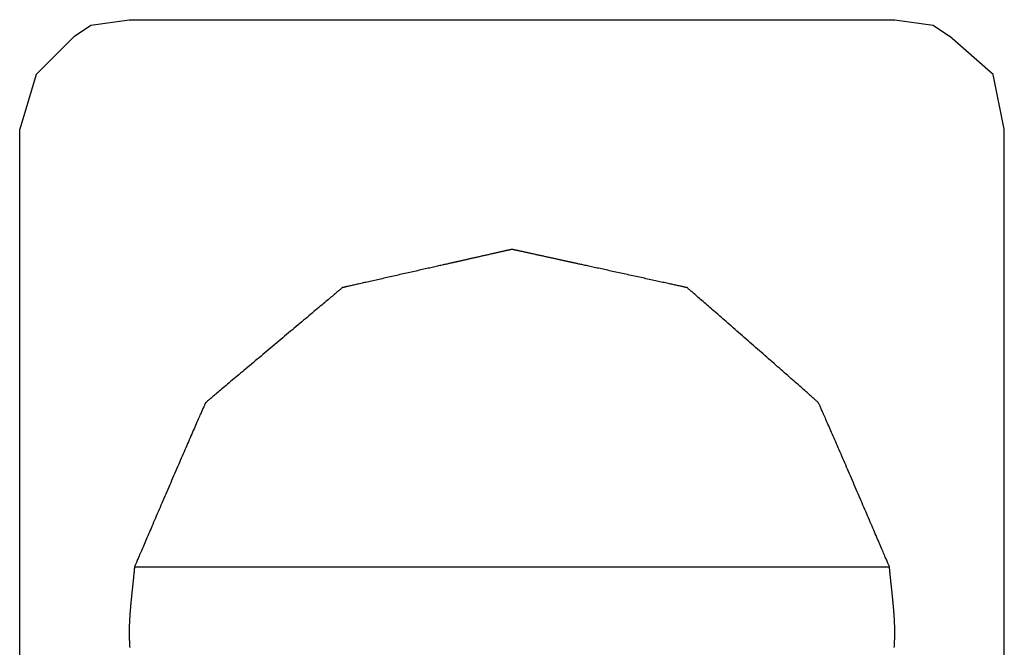
# Model space of a CAD drawing. Extents: x 83.8 to 125.8, y 130.3 to 166.
# Drawn here: x 113.4 to 117.9, y 139.4 to 142.3 of the extents above; entities that cross this region are included whole.
import ezdxf

# ---------------------------------------------------------------- set-up
doc = ezdxf.new("R2010")
doc.units = 0
doc.layers.add('EBENE_1', color=160, linetype='CONTINUOUS')

# ---------------------------------------------------------------- blocks, each defined once
blk = doc.blocks.new('AI9-BLK1')
at = {"layer": 'EBENE_1', "color": 7}
for p, q in [((8.9821, -5.872), (9.1605, -5.8465)), ((9.1605, -5.8465), (12.7158, -5.8465)), ((12.7158, -5.8465), (12.8936, -5.872)), ((8.9063, -5.9226), (8.9821, -5.872)), ((12.8936, -5.872), (12.9701, -5.9226)), ((8.652, -13.9745), (8.652, -6.3543)), ((13.2243, -13.9745), (13.2243, -6.3543)), ((9.1853, -8.3866), (9.4396, -8.3866)), ((9.4396, -8.3866), (12.4368, -8.3866)), ((12.4368, -8.3866), (12.691, -8.3866))]:
    blk.add_line(p, q, dxfattribs=at)
for points in [[(8.9063, -5.9226), (8.7285, -6.1004), (8.652, -6.3543)], [(13.2243, -6.3543), (13.1734, -6.1004), (12.9701, -5.9226)]]:
    blk.add_lwpolyline(points, dxfattribs=at)
for points in [[(10.9382, -6.9131, 0), (10.9381, -6.9131, 0), (10.9379, -6.9132, 0), (10.9375, -6.9132, 0), (10.937, -6.9134, 0), (10.9364, -6.9135, 0), (10.9356, -6.9137, 0), (10.9348, -6.9139, 0), (10.9337, -6.9141, 0), (10.9326, -6.9144, 0), (10.9313, -6.9146, 0), (10.93, -6.915, 0), (10.9285, -6.9153, 0), (10.9268, -6.9157, 0), (10.9251, -6.9161, 0), (10.9233, -6.9165, 0), (10.9214, -6.9169, 0), (10.9193, -6.9173, 0), (10.9172, -6.9178, 0), (10.915, -6.9183, 0), (10.9127, -6.9189, 0), (10.9103, -6.9194, 0), (10.9078, -6.92, 0), (10.9052, -6.9206, 0), (10.9025, -6.9211, 0), (10.8998, -6.9218, 0), (10.897, -6.9224, 0), (10.8941, -6.923, 0), (10.8911, -6.9237, 0), (10.8881, -6.9244, 0), (10.885, -6.9251, 0), (10.8819, -6.9258, 0), (10.8787, -6.9265, 0), (10.8754, -6.9273, 0), (10.8721, -6.928, 0), (10.8687, -6.9288, 0), (10.8653, -6.9295, 0), (10.8618, -6.9303, 0), (10.8583, -6.9311, 0), (10.8548, -6.9319, 0), (10.8512, -6.9327, 0), (10.8476, -6.9336, 0), (10.8439, -6.9344, 0), (10.8403, -6.9352, 0), (10.8366, -6.936, 0), (10.8329, -6.9369, 0), (10.8291, -6.9377, 0), (10.8254, -6.9386, 0), (10.8216, -6.9394, 0), (10.8178, -6.9403, 0), (10.814, -6.9411, 0), (10.8102, -6.942, 0), (10.8064, -6.9428, 0), (10.8027, -6.9437, 0), (10.7989, -6.9445, 0), (10.7951, -6.9454, 0), (10.7913, -6.9463, 0), (10.7875, -6.9471, 0), (10.7838, -6.9479, 0), (10.78, -6.9488, 0), (10.7763, -6.9496, 0), (10.7726, -6.9505, 0), (10.769, -6.9513, 0), (10.7653, -6.9521, 0), (10.7617, -6.9529, 0), (10.7582, -6.9537, 0), (10.7546, -6.9545, 0), (10.7511, -6.9553, 0), (10.7477, -6.9561, 0), (10.7443, -6.9569, 0), (10.7409, -6.9576, 0), (10.7376, -6.9584, 0), (10.7344, -6.9591, 0), (10.7312, -6.9598, 0), (10.728, -6.9605, 0), (10.725, -6.9612, 0), (10.722, -6.9619, 0), (10.719, -6.9626, 0), (10.7161, -6.9632, 0), (10.7134, -6.9638, 0), (10.7106, -6.9645, 0), (10.708, -6.9651, 0), (10.7054, -6.9656, 0), (10.703, -6.9662, 0), (10.7006, -6.9667, 0), (10.6983, -6.9672, 0), (10.6961, -6.9677, 0), (10.694, -6.9682, 0), (10.692, -6.9687, 0), (10.6901, -6.9691, 0), (10.6883, -6.9695, 0), (10.6866, -6.9699, 0), (10.685, -6.9703, 0), (10.6835, -6.9706, 0), (10.6822, -6.9709, 0), (10.6809, -6.9712, 0), (10.6798, -6.9714, 0), (10.6789, -6.9716, 0), (10.678, -6.9718, 0), (10.6773, -6.972, 0), (10.6767, -6.9721, 0), (10.6762, -6.9722, 0), (10.6759, -6.9723, 0), (10.6757, -6.9723, 0), (10.6757, -6.9724, 0), (10.6754, -6.9724, 0), (10.6749, -6.9725, 0), (10.6741, -6.9727, 0), (10.6731, -6.9729, 0), (10.6718, -6.9732, 0), (10.6702, -6.9736, 0), (10.6683, -6.974, 0), (10.6662, -6.9745, 0), (10.6639, -6.975, 0), (10.6613, -6.9756, 0), (10.6585, -6.9762, 0), (10.6554, -6.9769, 0), (10.6522, -6.9777, 0), (10.6487, -6.9784, 0), (10.645, -6.9793, 0), (10.6411, -6.9802, 0), (10.6369, -6.9811, 0), (10.6326, -6.9821, 0), (10.6281, -6.9831, 0), (10.6235, -6.9841, 0), (10.6186, -6.9852, 0), (10.6136, -6.9864, 0), (10.6084, -6.9875, 0), (10.603, -6.9887, 0), (10.5975, -6.99, 0), (10.5918, -6.9913, 0), (10.586, -6.9926, 0), (10.5801, -6.9939, 0), (10.574, -6.9953, 0), (10.5678, -6.9967, 0), (10.5615, -6.9981, 0), (10.555, -6.9996, 0), (10.5484, -7.0011, 0), (10.5418, -7.0026, 0), (10.535, -7.0041, 0), (10.5282, -7.0057, 0), (10.5212, -7.0072, 0), (10.5142, -7.0088, 0), (10.5071, -7.0104, 0), (10.4999, -7.012, 0), (10.4927, -7.0137, 0), (10.4854, -7.0153, 0), (10.478, -7.017, 0), (10.4706, -7.0186, 0), (10.4632, -7.0203, 0), (10.4557, -7.022, 0), (10.4482, -7.0237, 0), (10.4406, -7.0254, 0), (10.4331, -7.0271, 0), (10.4255, -7.0288, 0), (10.4179, -7.0305, 0), (10.4103, -7.0323, 0), (10.4027, -7.034, 0), (10.3951, -7.0357, 0), (10.3876, -7.0374, 0), (10.38, -7.0391, 0), (10.3725, -7.0408, 0), (10.365, -7.0425, 0), (10.3575, -7.0442, 0), (10.3501, -7.0458, 0), (10.3428, -7.0475, 0), (10.3354, -7.0492, 0), (10.3282, -7.0508, 0), (10.321, -7.0524, 0), (10.3139, -7.054, 0), (10.3068, -7.0556, 0), (10.2999, -7.0572, 0), (10.293, -7.0587, 0), (10.2862, -7.0603, 0), (10.2795, -7.0618, 0), (10.2729, -7.0633, 0), (10.2664, -7.0647, 0), (10.2601, -7.0662, 0), (10.2538, -7.0676, 0), (10.2477, -7.069, 0), (10.2417, -7.0703, 0), (10.2359, -7.0716, 0), (10.2302, -7.0729, 0), (10.2246, -7.0742, 0), (10.2192, -7.0754, 0), (10.214, -7.0766, 0), (10.2089, -7.0777, 0), (10.204, -7.0788, 0), (10.1993, -7.0799, 0), (10.1948, -7.0809, 0), (10.1904, -7.0819, 0), (10.1862, -7.0828, 0), (10.1823, -7.0837, 0), (10.1785, -7.0846, 0), (10.175, -7.0854, 0), (10.1717, -7.0861, 0), (10.1686, -7.0868, 0), (10.1657, -7.0875, 0), (10.163, -7.0881, 0), (10.1606, -7.0886, 0), (10.1585, -7.0891, 0), (10.1566, -7.0895, 0), (10.1549, -7.0899, 0), (10.1535, -7.0902, 0), (10.1524, -7.0905, 0), (10.1515, -7.0907, 0), (10.151, -7.0908, 0), (10.1507, -7.0909, 0), (10.1506, -7.0909, 0), (10.1502, -7.0912, 0), (10.1495, -7.0918, 0), (10.1485, -7.0926, 0), (10.1472, -7.0938, 0), (10.1455, -7.0952, 0), (10.1435, -7.0969, 0), (10.1412, -7.0988, 0), (10.1385, -7.101, 0), (10.1356, -7.1035, 0), (10.1324, -7.1062, 0), (10.129, -7.1091, 0), (10.1252, -7.1122, 0), (10.1212, -7.1156, 0), (10.1169, -7.1192, 0), (10.1124, -7.123, 0), (10.1076, -7.1271, 0), (10.1026, -7.1313, 0), (10.0973, -7.1357, 0), (10.0918, -7.1403, 0), (10.0861, -7.1451, 0), (10.0802, -7.1501, 0), (10.074, -7.1553, 0), (10.0677, -7.1606, 0), (10.0612, -7.1661, 0), (10.0545, -7.1717, 0), (10.0476, -7.1775, 0), (10.0405, -7.1835, 0), (10.0333, -7.1895, 0), (10.0259, -7.1958, 0), (10.0183, -7.2021, 0), (10.0107, -7.2086, 0), (10.0028, -7.2152, 0), (9.9949, -7.2218, 0), (9.9868, -7.2287, 0), (9.9786, -7.2355, 0), (9.9703, -7.2425, 0), (9.9619, -7.2496, 0), (9.9533, -7.2568, 0), (9.9447, -7.264, 0), (9.936, -7.2713, 0), (9.9273, -7.2787, 0), (9.9184, -7.2862, 0), (9.9095, -7.2936, 0), (9.9005, -7.3012, 0), (9.8915, -7.3087, 0), (9.8825, -7.3164, 0), (9.8734, -7.324, 0), (9.8643, -7.3317, 0), (9.8551, -7.3394, 0), (9.846, -7.3471, 0), (9.8368, -7.3548, 0), (9.8276, -7.3625, 0), (9.8184, -7.3702, 0), (9.8093, -7.3779, 0), (9.8001, -7.3856, 0), (9.791, -7.3933, 0), (9.7819, -7.4009, 0), (9.7729, -7.4085, 0), (9.7639, -7.4161, 0), (9.7549, -7.4236, 0), (9.746, -7.4311, 0), (9.7372, -7.4385, 0), (9.7285, -7.4459, 0), (9.7198, -7.4532, 0), (9.7112, -7.4604, 0), (9.7027, -7.4675, 0), (9.6943, -7.4746, 0), (9.686, -7.4816, 0), (9.6778, -7.4884, 0), (9.6698, -7.4952, 0), (9.6619, -7.5019, 0), (9.6541, -7.5084, 0), (9.6464, -7.5149, 0), (9.6389, -7.5212, 0), (9.6316, -7.5274, 0), (9.6244, -7.5334, 0), (9.6174, -7.5393, 0), (9.6105, -7.5451, 0), (9.6038, -7.5507, 0), (9.5974, -7.5561, 0), (9.5911, -7.5614, 0), (9.585, -7.5665, 0), (9.5791, -7.5715, 0), (9.5735, -7.5762, 0), (9.568, -7.5808, 0), (9.5628, -7.5852, 0), (9.5579, -7.5893, 0), (9.5531, -7.5933, 0), (9.5487, -7.5971, 0), (9.5444, -7.6006, 0), (9.5405, -7.604, 0), (9.5368, -7.6071, 0), (9.5334, -7.6099, 0), (9.5303, -7.6125, 0), (9.5274, -7.6149, 0), (9.5249, -7.6171, 0), (9.5227, -7.6189, 0), (9.5207, -7.6205, 0), (9.5191, -7.6219, 0), (9.5179, -7.623, 0), (9.5169, -7.6238, 0), (9.5163, -7.6243, 0), (9.516, -7.6245, 0), (9.5158, -7.6248, 0), (9.5154, -7.6256, 0), (9.5148, -7.6268, 0), (9.514, -7.6283, 0), (9.5131, -7.6301, 0), (9.5121, -7.6323, 0), (9.5109, -7.6348, 0), (9.5096, -7.6377, 0), (9.5081, -7.6409, 0), (9.5065, -7.6444, 0), (9.5048, -7.6483, 0), (9.5029, -7.6524, 0), (9.5009, -7.6568, 0), (9.4988, -7.6616, 0), (9.4966, -7.6666, 0), (9.4943, -7.6718, 0), (9.4918, -7.6774, 0), (9.4893, -7.6832, 0), (9.4866, -7.6893, 0), (9.4838, -7.6956, 0), (9.4809, -7.7021, 0), (9.4779, -7.7089, 0), (9.4749, -7.716, 0), (9.4717, -7.7232, 0), (9.4684, -7.7306, 0), (9.4651, -7.7383, 0), (9.4617, -7.7462, 0), (9.4582, -7.7542, 0), (9.4546, -7.7624, 0), (9.4509, -7.7708, 0), (9.4472, -7.7794, 0), (9.4434, -7.7881, 0), (9.4395, -7.797, 0), (9.4356, -7.8061, 0), (9.4316, -7.8153, 0), (9.4276, -7.8246, 0), (9.4235, -7.8341, 0), (9.4193, -7.8436, 0), (9.4152, -7.8533, 0), (9.4109, -7.8631, 0), (9.4066, -7.873, 0), (9.4023, -7.883, 0), (9.398, -7.893, 0), (9.3936, -7.9032, 0), (9.3892, -7.9134, 0), (9.3847, -7.9237, 0), (9.3803, -7.934, 0), (9.3758, -7.9444, 0), (9.3713, -7.9548, 0), (9.3668, -7.9653, 0), (9.3622, -7.9758, 0), (9.3577, -7.9863, 0), (9.3532, -7.9968, 0), (9.3486, -8.0073, 0), (9.3441, -8.0179, 0), (9.3395, -8.0284, 0), (9.335, -8.0389, 0), (9.3305, -8.0494, 0), (9.326, -8.0599, 0), (9.3215, -8.0703, 0), (9.317, -8.0807, 0), (9.3126, -8.091, 0), (9.3081, -8.1013, 0), (9.3038, -8.1115, 0), (9.2994, -8.1216, 0), (9.2951, -8.1317, 0), (9.2908, -8.1417, 0), (9.2865, -8.1516, 0), (9.2823, -8.1614, 0), (9.2781, -8.171, 0), (9.274, -8.1806, 0), (9.2699, -8.1901, 0), (9.2659, -8.1994, 0), (9.262, -8.2086, 0), (9.2581, -8.2176, 0), (9.2543, -8.2265, 0), (9.2505, -8.2353, 0), (9.2468, -8.2439, 0), (9.2432, -8.2523, 0), (9.2396, -8.2605, 0), (9.2362, -8.2685, 0), (9.2328, -8.2764, 0), (9.2295, -8.2841, 0), (9.2263, -8.2915, 0), (9.2232, -8.2988, 0), (9.2202, -8.3058, 0), (9.2172, -8.3126, 0), (9.2144, -8.3191, 0), (9.2117, -8.3255, 0), (9.2091, -8.3315, 0), (9.2066, -8.3374, 0), (9.2042, -8.3429, 0), (9.2019, -8.3482, 0), (9.1997, -8.3532, 0), (9.1977, -8.3579, 0), (9.1958, -8.3624, 0), (9.194, -8.3665, 0), (9.1923, -8.3704, 0), (9.1908, -8.3739, 0), (9.1894, -8.3771, 0), (9.1882, -8.38, 0), (9.1871, -8.3825, 0), (9.1861, -8.3847, 0), (9.1853, -8.3866, 0)], [(12.691, -8.3866, 0), (12.6902, -8.3846, 0), (12.6892, -8.3823, 0), (12.688, -8.3796, 0), (12.6867, -8.3766, 0), (12.6853, -8.3733, 0), (12.6837, -8.3697, 0), (12.682, -8.3658, 0), (12.6802, -8.3616, 0), (12.6783, -8.3571, 0), (12.6762, -8.3523, 0), (12.674, -8.3472, 0), (12.6717, -8.3419, 0), (12.6693, -8.3363, 0), (12.6668, -8.3304, 0), (12.6641, -8.3243, 0), (12.6614, -8.3179, 0), (12.6586, -8.3114, 0), (12.6557, -8.3046, 0), (12.6526, -8.2975, 0), (12.6495, -8.2903, 0), (12.6463, -8.2828, 0), (12.643, -8.2752, 0), (12.6396, -8.2673, 0), (12.6362, -8.2593, 0), (12.6327, -8.251, 0), (12.6291, -8.2426, 0), (12.6254, -8.2341, 0), (12.6216, -8.2254, 0), (12.6178, -8.2165, 0), (12.614, -8.2075, 0), (12.61, -8.1983, 0), (12.606, -8.189, 0), (12.602, -8.1796, 0), (12.5979, -8.1701, 0), (12.5938, -8.1605, 0), (12.5896, -8.1507, 0), (12.5854, -8.1409, 0), (12.5811, -8.131, 0), (12.5768, -8.121, 0), (12.5725, -8.1109, 0), (12.5681, -8.1007, 0), (12.5637, -8.0905, 0), (12.5593, -8.0802, 0), (12.5548, -8.0699, 0), (12.5504, -8.0595, 0), (12.5459, -8.0491, 0), (12.5414, -8.0387, 0), (12.5369, -8.0283, 0), (12.5324, -8.0178, 0), (12.5279, -8.0073, 0), (12.5234, -7.9969, 0), (12.5189, -7.9864, 0), (12.5144, -7.976, 0), (12.5099, -7.9655, 0), (12.5054, -7.9551, 0), (12.501, -7.9448, 0), (12.4965, -7.9345, 0), (12.4921, -7.9242, 0), (12.4877, -7.914, 0), (12.4833, -7.9038, 0), (12.479, -7.8937, 0), (12.4746, -7.8837, 0), (12.4703, -7.8738, 0), (12.4661, -7.864, 0), (12.4619, -7.8543, 0), (12.4577, -7.8446, 0), (12.4536, -7.8351, 0), (12.4495, -7.8257, 0), (12.4455, -7.8164, 0), (12.4415, -7.8073, 0), (12.4376, -7.7983, 0), (12.4338, -7.7894, 0), (12.43, -7.7807, 0), (12.4263, -7.7722, 0), (12.4226, -7.7638, 0), (12.4191, -7.7556, 0), (12.4156, -7.7476, 0), (12.4121, -7.7397, 0), (12.4088, -7.7321, 0), (12.4055, -7.7246, 0), (12.4024, -7.7174, 0), (12.3993, -7.7104, 0), (12.3963, -7.7036, 0), (12.3934, -7.697, 0), (12.3906, -7.6907, 0), (12.3879, -7.6846, 0), (12.3853, -7.6787, 0), (12.3829, -7.6732, 0), (12.3805, -7.6678, 0), (12.3782, -7.6628, 0), (12.3761, -7.658, 0), (12.3741, -7.6535, 0), (12.3722, -7.6493, 0), (12.3704, -7.6454, 0), (12.3688, -7.6418, 0), (12.3673, -7.6386, 0), (12.3659, -7.6356, 0), (12.3646, -7.633, 0), (12.3635, -7.6307, 0), (12.3626, -7.6287, 0), (12.3618, -7.6271, 0), (12.3611, -7.6258, 0), (12.3606, -7.625, 0), (12.3603, -7.6245, 0), (12.3599, -7.624, 0), (12.3592, -7.6233, 0), (12.3581, -7.6224, 0), (12.3568, -7.6211, 0), (12.3552, -7.6196, 0), (12.3532, -7.6179, 0), (12.351, -7.6158, 0), (12.3485, -7.6136, 0), (12.3457, -7.6111, 0), (12.3426, -7.6083, 0), (12.3392, -7.6053, 0), (12.3356, -7.6021, 0), (12.3318, -7.5987, 0), (12.3277, -7.5951, 0), (12.3233, -7.5912, 0), (12.3188, -7.5872, 0), (12.314, -7.5829, 0), (12.3089, -7.5785, 0), (12.3037, -7.5739, 0), (12.2982, -7.569, 0), (12.2926, -7.564, 0), (12.2867, -7.5589, 0), (12.2807, -7.5536, 0), (12.2745, -7.5481, 0), (12.2681, -7.5425, 0), (12.2615, -7.5367, 0), (12.2548, -7.5308, 0), (12.2479, -7.5247, 0), (12.2409, -7.5185, 0), (12.2337, -7.5122, 0), (12.2264, -7.5058, 0), (12.2189, -7.4992, 0), (12.2113, -7.4926, 0), (12.2036, -7.4858, 0), (12.1958, -7.479, 0), (12.1879, -7.472, 0), (12.1799, -7.465, 0), (12.1718, -7.4579, 0), (12.1636, -7.4507, 0), (12.1553, -7.4435, 0), (12.1469, -7.4361, 0), (12.1385, -7.4287, 0), (12.13, -7.4213, 0), (12.1215, -7.4138, 0), (12.1129, -7.4063, 0), (12.1043, -7.3988, 0), (12.0956, -7.3912, 0), (12.0869, -7.3836, 0), (12.0782, -7.3759, 0), (12.0695, -7.3683, 0), (12.0607, -7.3607, 0), (12.052, -7.353, 0), (12.0432, -7.3454, 0), (12.0345, -7.3377, 0), (12.0258, -7.3301, 0), (12.0171, -7.3225, 0), (12.0084, -7.3149, 0), (11.9998, -7.3074, 0), (11.9912, -7.2999, 0), (11.9826, -7.2924, 0), (11.9742, -7.285, 0), (11.9657, -7.2776, 0), (11.9574, -7.2703, 0), (11.9491, -7.2631, 0), (11.9409, -7.2559, 0), (11.9327, -7.2488, 0), (11.9247, -7.2418, 0), (11.9168, -7.2349, 0), (11.9089, -7.228, 0), (11.9012, -7.2213, 0), (11.8936, -7.2147, 0), (11.8862, -7.2082, 0), (11.8788, -7.2018, 0), (11.8716, -7.1955, 0), (11.8646, -7.1893, 0), (11.8576, -7.1833, 0), (11.8509, -7.1774, 0), (11.8443, -7.1717, 0), (11.8379, -7.1661, 0), (11.8316, -7.1606, 0), (11.8256, -7.1553, 0), (11.8197, -7.1502, 0), (11.814, -7.1453, 0), (11.8085, -7.1405, 0), (11.8033, -7.1359, 0), (11.7982, -7.1315, 0), (11.7934, -7.1273, 0), (11.7888, -7.1233, 0), (11.7844, -7.1195, 0), (11.7803, -7.1159, 0), (11.7764, -7.1125, 0), (11.7728, -7.1094, 0), (11.7694, -7.1065, 0), (11.7663, -7.1038, 0), (11.7634, -7.1013, 0), (11.7609, -7.0991, 0), (11.7586, -7.0972, 0), (11.7566, -7.0954, 0), (11.7549, -7.094, 0), (11.7536, -7.0928, 0), (11.7525, -7.0919, 0), (11.7517, -7.0913, 0), (11.7513, -7.0909, 0), (11.7512, -7.0909, 0), (11.7509, -7.0908, 0), (11.7503, -7.0907, 0), (11.7494, -7.0905, 0), (11.7482, -7.0902, 0), (11.7468, -7.0899, 0), (11.7451, -7.0895, 0), (11.7431, -7.0891, 0), (11.7409, -7.0886, 0), (11.7384, -7.0881, 0), (11.7357, -7.0875, 0), (11.7327, -7.0868, 0), (11.7295, -7.0861, 0), (11.7261, -7.0854, 0), (11.7224, -7.0846, 0), (11.7185, -7.0837, 0), (11.7144, -7.0828, 0), (11.7101, -7.0819, 0), (11.7056, -7.0809, 0), (11.701, -7.0799, 0), (11.6961, -7.0788, 0), (11.691, -7.0777, 0), (11.6858, -7.0766, 0), (11.6804, -7.0754, 0), (11.6748, -7.0742, 0), (11.6691, -7.0729, 0), (11.6632, -7.0716, 0), (11.6571, -7.0703, 0), (11.6509, -7.069, 0), (11.6446, -7.0676, 0), (11.6382, -7.0662, 0), (11.6316, -7.0647, 0), (11.6249, -7.0633, 0), (11.6181, -7.0618, 0), (11.6112, -7.0603, 0), (11.6042, -7.0587, 0), (11.5971, -7.0572, 0), (11.5899, -7.0556, 0), (11.5826, -7.054, 0), (11.5753, -7.0524, 0), (11.5678, -7.0508, 0), (11.5603, -7.0492, 0), (11.5528, -7.0475, 0), (11.5452, -7.0458, 0), (11.5375, -7.0442, 0), (11.5298, -7.0425, 0), (11.5221, -7.0408, 0), (11.5143, -7.0391, 0), (11.5065, -7.0374, 0), (11.4987, -7.0357, 0), (11.4909, -7.034, 0), (11.483, -7.0323, 0), (11.4752, -7.0305, 0), (11.4674, -7.0288, 0), (11.4595, -7.0271, 0), (11.4517, -7.0254, 0), (11.4439, -7.0237, 0), (11.4362, -7.022, 0), (11.4284, -7.0203, 0), (11.4207, -7.0186, 0), (11.4131, -7.017, 0), (11.4055, -7.0153, 0), (11.398, -7.0137, 0), (11.3905, -7.012, 0), (11.3831, -7.0104, 0), (11.3757, -7.0088, 0), (11.3685, -7.0072, 0), (11.3613, -7.0057, 0), (11.3542, -7.0041, 0), (11.3472, -7.0026, 0), (11.3403, -7.0011, 0), (11.3336, -6.9996, 0), (11.3269, -6.9981, 0), (11.3204, -6.9967, 0), (11.314, -6.9953, 0), (11.3077, -6.9939, 0), (11.3015, -6.9926, 0), (11.2955, -6.9913, 0), (11.2897, -6.99, 0), (11.284, -6.9887, 0), (11.2785, -6.9875, 0), (11.2731, -6.9864, 0), (11.2679, -6.9852, 0), (11.2629, -6.9841, 0), (11.258, -6.9831, 0), (11.2534, -6.9821, 0), (11.2489, -6.9811, 0), (11.2447, -6.9802, 0), (11.2407, -6.9793, 0), (11.2368, -6.9784, 0), (11.2332, -6.9777, 0), (11.2299, -6.9769, 0), (11.2267, -6.9762, 0), (11.2238, -6.9756, 0), (11.2211, -6.975, 0), (11.2187, -6.9745, 0), (11.2165, -6.974, 0), (11.2146, -6.9736, 0), (11.213, -6.9732, 0), (11.2116, -6.9729, 0), (11.2105, -6.9727, 0), (11.2097, -6.9725, 0), (11.2092, -6.9724, 0), (11.209, -6.9724, 0), (11.2089, -6.9723, 0), (11.2087, -6.9723, 0), (11.2084, -6.9722, 0), (11.2079, -6.9721, 0), (11.2073, -6.972, 0), (11.2066, -6.9718, 0), (11.2057, -6.9716, 0), (11.2047, -6.9714, 0), (11.2035, -6.9712, 0), (11.2022, -6.9709, 0), (11.2008, -6.9706, 0), (11.1993, -6.9703, 0), (11.1977, -6.9699, 0), (11.196, -6.9695, 0), (11.1941, -6.9691, 0), (11.1921, -6.9687, 0), (11.1901, -6.9682, 0), (11.1879, -6.9677, 0), (11.1856, -6.9672, 0), (11.1833, -6.9667, 0), (11.1808, -6.9662, 0), (11.1783, -6.9656, 0), (11.1756, -6.9651, 0), (11.1729, -6.9645, 0), (11.1701, -6.9638, 0), (11.1672, -6.9632, 0), (11.1642, -6.9626, 0), (11.1612, -6.9619, 0), (11.1581, -6.9612, 0), (11.1549, -6.9605, 0), (11.1517, -6.9598, 0), (11.1484, -6.9591, 0), (11.1451, -6.9584, 0), (11.1416, -6.9576, 0), (11.1382, -6.9569, 0), (11.1347, -6.9561, 0), (11.1311, -6.9553, 0), (11.1275, -6.9545, 0), (11.1239, -6.9537, 0), (11.1202, -6.9529, 0), (11.1165, -6.9521, 0), (11.1127, -6.9513, 0), (11.1089, -6.9505, 0), (11.1051, -6.9496, 0), (11.1013, -6.9488, 0), (11.0974, -6.9479, 0), (11.0936, -6.9471, 0), (11.0897, -6.9463, 0), (11.0858, -6.9454, 0), (11.0819, -6.9445, 0), (11.078, -6.9437, 0), (11.0741, -6.9428, 0), (11.0701, -6.942, 0), (11.0662, -6.9411, 0), (11.0623, -6.9403, 0), (11.0584, -6.9394, 0), (11.0545, -6.9386, 0), (11.0507, -6.9377, 0), (11.0468, -6.9369, 0), (11.043, -6.936, 0), (11.0392, -6.9352, 0), (11.0354, -6.9344, 0), (11.0316, -6.9336, 0), (11.0279, -6.9327, 0), (11.0242, -6.9319, 0), (11.0205, -6.9311, 0), (11.0169, -6.9303, 0), (11.0134, -6.9295, 0), (11.0098, -6.9288, 0), (11.0064, -6.928, 0), (11.0029, -6.9273, 0), (10.9996, -6.9265, 0), (10.9963, -6.9258, 0), (10.993, -6.9251, 0), (10.9898, -6.9244, 0), (10.9867, -6.9237, 0), (10.9836, -6.923, 0), (10.9807, -6.9224, 0), (10.9778, -6.9218, 0), (10.9749, -6.9211, 0), (10.9722, -6.9206, 0), (10.9695, -6.92, 0), (10.967, -6.9194, 0), (10.9645, -6.9189, 0), (10.9621, -6.9183, 0), (10.9598, -6.9178, 0), (10.9576, -6.9173, 0), (10.9555, -6.9169, 0), (10.9535, -6.9165, 0), (10.9516, -6.9161, 0), (10.9499, -6.9157, 0), (10.9482, -6.9153, 0), (10.9467, -6.915, 0), (10.9452, -6.9146, 0), (10.9439, -6.9144, 0), (10.9428, -6.9141, 0), (10.9417, -6.9139, 0), (10.9408, -6.9137, 0), (10.94, -6.9135, 0), (10.9394, -6.9134, 0), (10.9388, -6.9132, 0), (10.9385, -6.9132, 0), (10.9383, -6.9131, 0), (10.9382, -6.9131, 0)], [(9.1853, -8.3866, 0), (9.1851, -8.3892, 0), (9.1849, -8.3919, 0), (9.1846, -8.3945, 0), (9.1844, -8.3972, 0), (9.1842, -8.3999, 0), (9.1839, -8.4025, 0), (9.1837, -8.4052, 0), (9.1834, -8.4079, 0), (9.1832, -8.4106, 0), (9.1829, -8.4133, 0), (9.1827, -8.416, 0), (9.1824, -8.4187, 0), (9.1821, -8.4214, 0), (9.1819, -8.4241, 0), (9.1816, -8.4268, 0), (9.1813, -8.4295, 0), (9.181, -8.4322, 0), (9.1808, -8.4349, 0), (9.1805, -8.4376, 0), (9.1802, -8.4404, 0), (9.1799, -8.4431, 0), (9.1796, -8.4458, 0), (9.1794, -8.4485, 0), (9.1791, -8.4513, 0), (9.1788, -8.454, 0), (9.1785, -8.4567, 0), (9.1782, -8.4595, 0), (9.1779, -8.4622, 0), (9.1776, -8.4649, 0), (9.1773, -8.4677, 0), (9.177, -8.4704, 0), (9.1767, -8.4732, 0), (9.1764, -8.4759, 0), (9.1761, -8.4787, 0), (9.1759, -8.4815, 0), (9.1755, -8.4842, 0), (9.1753, -8.487, 0), (9.175, -8.4897, 0), (9.1747, -8.4925, 0), (9.1744, -8.4952, 0), (9.1741, -8.498, 0), (9.1738, -8.5008, 0), (9.1735, -8.5035, 0), (9.1732, -8.5063, 0), (9.1729, -8.5091, 0), (9.1726, -8.5118, 0), (9.1723, -8.5146, 0), (9.172, -8.5174, 0), (9.1717, -8.5201, 0), (9.1714, -8.5229, 0), (9.1712, -8.5257, 0), (9.1709, -8.5284, 0), (9.1706, -8.5312, 0), (9.1703, -8.534, 0), (9.17, -8.5368, 0), (9.1697, -8.5395, 0), (9.1695, -8.5423, 0), (9.1692, -8.5451, 0), (9.1689, -8.5479, 0), (9.1686, -8.5506, 0), (9.1684, -8.5534, 0), (9.1681, -8.5562, 0), (9.1678, -8.5589, 0), (9.1676, -8.5617, 0), (9.1673, -8.5645, 0), (9.1671, -8.5672, 0), (9.1668, -8.57, 0), (9.1666, -8.5728, 0), (9.1663, -8.5755, 0), (9.1661, -8.5783, 0), (9.1659, -8.5811, 0), (9.1656, -8.5838, 0), (9.1654, -8.5866, 0), (9.1652, -8.5893, 0), (9.1649, -8.5921, 0), (9.1647, -8.5949, 0), (9.1645, -8.5976, 0), (9.1643, -8.6004, 0), (9.1641, -8.6031, 0), (9.1639, -8.6059, 0), (9.1637, -8.6086, 0), (9.1635, -8.6114, 0), (9.1633, -8.6141, 0), (9.1631, -8.6168, 0), (9.163, -8.6196, 0), (9.1628, -8.6223, 0), (9.1626, -8.6251, 0), (9.1625, -8.6278, 0), (9.1623, -8.6305, 0), (9.1622, -8.6333, 0), (9.162, -8.636, 0), (9.1619, -8.6387, 0), (9.1618, -8.6414, 0), (9.1616, -8.6441, 0), (9.1615, -8.6468, 0), (9.1614, -8.6495, 0), (9.1613, -8.6523, 0), (9.1612, -8.655, 0), (9.1611, -8.6577, 0), (9.161, -8.6604, 0), (9.1609, -8.6631, 0), (9.1608, -8.6657, 0), (9.1608, -8.6684, 0), (9.1607, -8.6711, 0), (9.1607, -8.6738, 0), (9.1606, -8.6765, 0), (9.1606, -8.6791, 0), (9.1606, -8.6818, 0), (9.1605, -8.6845, 0), (9.1605, -8.6871, 0), (9.1605, -8.6898, 0), (9.1605, -8.6924, 0), (9.1605, -8.6951, 0), (9.1605, -8.6978, 0), (9.1606, -8.7004, 0), (9.1606, -8.7031, 0), (9.1606, -8.7058, 0), (9.1607, -8.7084, 0), (9.1607, -8.7111, 0), (9.1608, -8.7138, 0), (9.1608, -8.7165, 0), (9.1609, -8.7192, 0), (9.161, -8.7219, 0), (9.1611, -8.7246, 0), (9.1612, -8.7273, 0), (9.1613, -8.73, 0), (9.1614, -8.7327, 0), (9.1615, -8.7354, 0), (9.1616, -8.7381, 0), (9.1618, -8.7408, 0), (9.1619, -8.7436, 0), (9.162, -8.7463, 0), (9.1622, -8.749, 0), (9.1623, -8.7517, 0), (9.1625, -8.7545, 0), (9.1626, -8.7572, 0), (9.1628, -8.7599, 0), (9.163, -8.7627, 0)], [(12.7134, -8.7627, 0), (12.7135, -8.7599, 0), (12.7137, -8.7572, 0), (12.7139, -8.7545, 0), (12.714, -8.7517, 0), (12.7142, -8.749, 0), (12.7143, -8.7463, 0), (12.7145, -8.7436, 0), (12.7146, -8.7408, 0), (12.7147, -8.7381, 0), (12.7148, -8.7354, 0), (12.715, -8.7327, 0), (12.7151, -8.73, 0), (12.7152, -8.7273, 0), (12.7153, -8.7246, 0), (12.7153, -8.7219, 0), (12.7154, -8.7192, 0), (12.7155, -8.7165, 0), (12.7156, -8.7138, 0), (12.7156, -8.7111, 0), (12.7157, -8.7084, 0), (12.7157, -8.7058, 0), (12.7158, -8.7031, 0), (12.7158, -8.7004, 0), (12.7158, -8.6978, 0), (12.7158, -8.6951, 0), (12.7158, -8.6924, 0), (12.7158, -8.6898, 0), (12.7158, -8.6871, 0), (12.7158, -8.6845, 0), (12.7158, -8.6818, 0), (12.7158, -8.6791, 0), (12.7157, -8.6765, 0), (12.7157, -8.6738, 0), (12.7156, -8.6711, 0), (12.7156, -8.6684, 0), (12.7155, -8.6657, 0), (12.7154, -8.6631, 0), (12.7153, -8.6604, 0), (12.7153, -8.6577, 0), (12.7152, -8.655, 0), (12.7151, -8.6523, 0), (12.715, -8.6495, 0), (12.7148, -8.6468, 0), (12.7147, -8.6441, 0), (12.7146, -8.6414, 0), (12.7145, -8.6387, 0), (12.7143, -8.636, 0), (12.7142, -8.6333, 0), (12.714, -8.6305, 0), (12.7139, -8.6278, 0), (12.7137, -8.6251, 0), (12.7135, -8.6223, 0), (12.7134, -8.6196, 0), (12.7132, -8.6168, 0), (12.713, -8.6141, 0), (12.7128, -8.6114, 0), (12.7126, -8.6086, 0), (12.7124, -8.6059, 0), (12.7122, -8.6031, 0), (12.712, -8.6004, 0), (12.7118, -8.5976, 0), (12.7116, -8.5949, 0), (12.7114, -8.5921, 0), (12.7112, -8.5893, 0), (12.711, -8.5866, 0), (12.7107, -8.5838, 0), (12.7105, -8.5811, 0), (12.7103, -8.5783, 0), (12.71, -8.5755, 0), (12.7098, -8.5728, 0), (12.7095, -8.57, 0), (12.7093, -8.5672, 0), (12.709, -8.5645, 0), (12.7088, -8.5617, 0), (12.7085, -8.5589, 0), (12.7082, -8.5562, 0), (12.708, -8.5534, 0), (12.7077, -8.5506, 0), (12.7074, -8.5479, 0), (12.7072, -8.5451, 0), (12.7069, -8.5423, 0), (12.7066, -8.5395, 0), (12.7063, -8.5368, 0), (12.7061, -8.534, 0), (12.7058, -8.5312, 0), (12.7055, -8.5284, 0), (12.7052, -8.5257, 0), (12.7049, -8.5229, 0), (12.7046, -8.5201, 0), (12.7043, -8.5174, 0), (12.704, -8.5146, 0), (12.7038, -8.5118, 0), (12.7035, -8.5091, 0), (12.7032, -8.5063, 0), (12.7029, -8.5035, 0), (12.7026, -8.5008, 0), (12.7023, -8.498, 0), (12.702, -8.4952, 0), (12.7017, -8.4925, 0), (12.7014, -8.4897, 0), (12.7011, -8.487, 0), (12.7008, -8.4842, 0), (12.7005, -8.4815, 0), (12.7002, -8.4787, 0), (12.6999, -8.4759, 0), (12.6996, -8.4732, 0), (12.6993, -8.4704, 0), (12.699, -8.4677, 0), (12.6987, -8.4649, 0), (12.6984, -8.4622, 0), (12.6982, -8.4595, 0), (12.6979, -8.4567, 0), (12.6976, -8.454, 0), (12.6973, -8.4513, 0), (12.697, -8.4485, 0), (12.6967, -8.4458, 0), (12.6964, -8.4431, 0), (12.6961, -8.4404, 0), (12.6959, -8.4376, 0), (12.6956, -8.4349, 0), (12.6953, -8.4322, 0), (12.695, -8.4295, 0), (12.6948, -8.4268, 0), (12.6945, -8.4241, 0), (12.6942, -8.4214, 0), (12.694, -8.4187, 0), (12.6937, -8.416, 0), (12.6934, -8.4133, 0), (12.6932, -8.4106, 0), (12.6929, -8.4079, 0), (12.6927, -8.4052, 0), (12.6924, -8.4025, 0), (12.6922, -8.3999, 0), (12.692, -8.3972, 0), (12.6917, -8.3945, 0), (12.6915, -8.3919, 0), (12.6913, -8.3892, 0), (12.691, -8.3866, 0)]]:
    blk.add_polyline3d(points, dxfattribs=at)

msp = doc.modelspace()

# ---------------------------------------------------------------- block references
at = {"layer": 'EBENE_1', "color": 7}
msp.add_blockref('AI9-BLK1', (104.7157, 148.163), dxfattribs=at)

doc.saveas('drawing.dxf')
